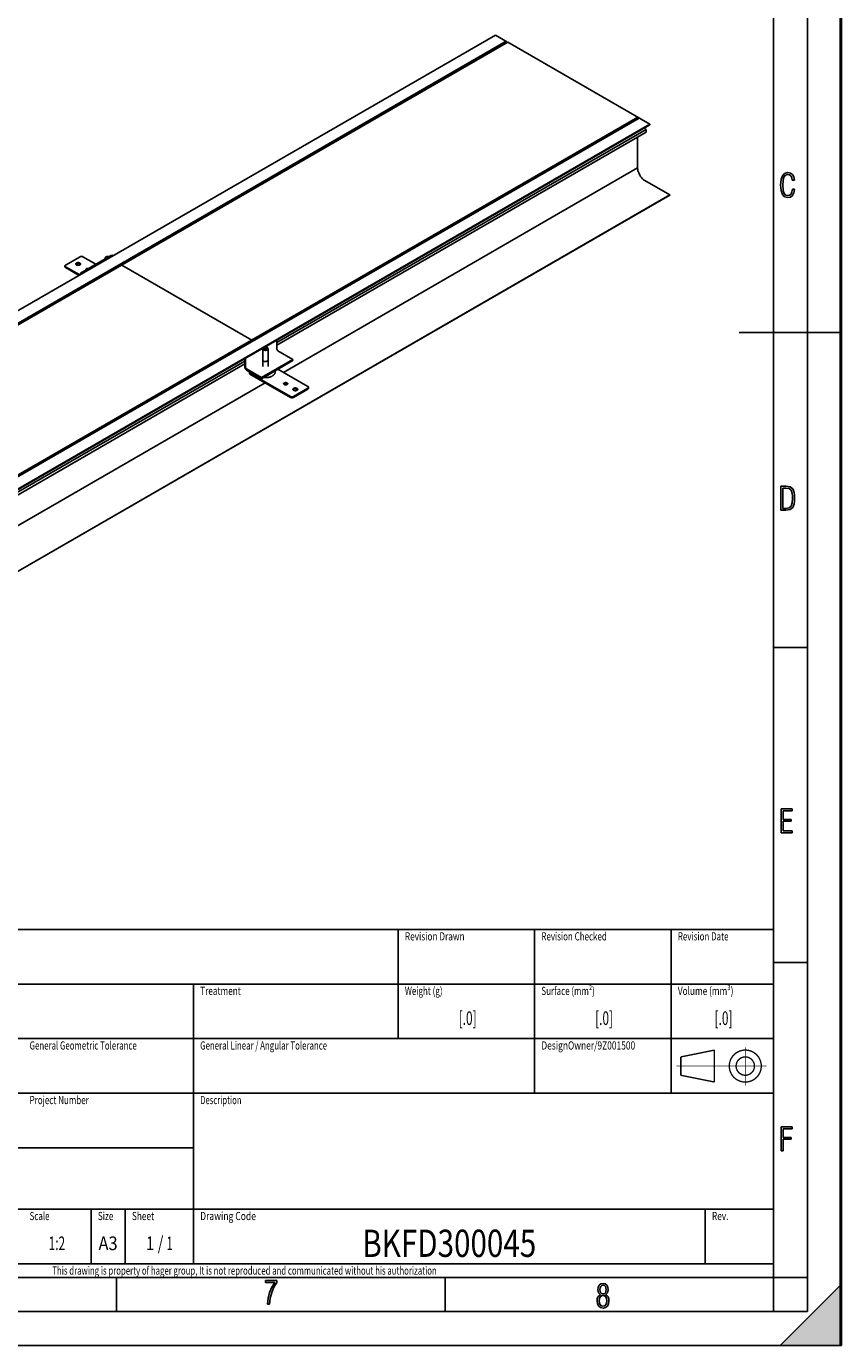
# Model space of a CAD drawing. Extents: x 0 to 420, y 0 to 297.
# Drawn here: x 301 to 420, y 0 to 193 of the extents above; entities that cross this region are included whole.
import ezdxf
from ezdxf.enums import TextEntityAlignment as Align

# ---------------------------------------------------------------- set-up
doc = ezdxf.new("R2010")
doc.units = 0
doc.header["$LTSCALE"] = 23.1
doc.linetypes.add('CENTER', pattern=[0.6, 0.375, -0.075, 0.075, -0.075])
doc.layers.get('0').update_dxf_attribs({"linetype": 'CONTINUOUS'})
for name, color, linetype in [('DEFAULT_1', 7, 'CENTER'), ('INTFCLR_11449', 7, 'CONTINUOUS'), ('INTFCLR_12108', 7, 'CONTINUOUS'), ('INTFCLR_3036', 7, 'CONTINUOUS')]:
    doc.layers.add(name, color=color, linetype=linetype)
doc.styles.add('TEXTSTYLE_10', font='txt', dxfattribs={"width": 0.713553})
doc.styles.add('TEXTSTYLE_11', font='txt', dxfattribs={"width": 0.74127})
doc.styles.add('TEXTSTYLE_12', font='txt', dxfattribs={"width": 0.638095})
doc.styles.add('TEXTSTYLE_16', font='txt', dxfattribs={"width": 0.703704})
doc.styles.add('TEXTSTYLE_17', font='txt', dxfattribs={"width": 0.703081})
doc.styles.add('TEXTSTYLE_18', font='txt', dxfattribs={"width": 0.754762})
doc.styles.add('TEXTSTYLE_2', font='txt', dxfattribs={"width": 0.744048})
doc.styles.add('TEXTSTYLE_20', font='txt', dxfattribs={"width": 0.717687})
doc.styles.add('TEXTSTYLE_21', font='txt', dxfattribs={"width": 0.688312})
doc.styles.add('TEXTSTYLE_25', font='txt', dxfattribs={"width": 0.709524})
doc.styles.add('TEXTSTYLE_26', font='txt', dxfattribs={"width": 0.732143})
doc.styles.add('TEXTSTYLE_27', font='txt', dxfattribs={"width": 0.738095})
doc.styles.add('TEXTSTYLE_28', font='txt', dxfattribs={"width": 0.763889})
doc.styles.add('TEXTSTYLE_29', font='txt', dxfattribs={"width": 0.634921})
doc.styles.add('TEXTSTYLE_30', font='txt', dxfattribs={"width": 0.880952})
doc.styles.add('TEXTSTYLE_31', font='txt', dxfattribs={"width": 0.761905})
doc.styles.add('TEXTSTYLE_32', font='txt', dxfattribs={"width": 0.571429})
doc.styles.add('TEXTSTYLE_33', font='txt', dxfattribs={"width": 0.795238})
doc.styles.add('TEXTSTYLE_35', font='txt', dxfattribs={"width": 0.698031})
doc.styles.add('TEXTSTYLE_5', font='txt', dxfattribs={"width": 0.739796})
doc.styles.add('TEXTSTYLE_6', font='txt', dxfattribs={"width": 0.714286})
doc.styles.add('TEXTSTYLE_9', font='txt', dxfattribs={"width": 0.73545})

msp = doc.modelspace()

# ---------------------------------------------------------------- linework, layer by layer
at = {"color": 7, "linetype": 'CONTINUOUS'}
for p, q in [((420, 0), (420, 297)), ((420, 0), (420, 297)), ((420.21, 0), (420.21, 297)), ((410.21, 61), (410.21, 292)), ((415.21, 5), (415.21, 292)), ((199.79, 94.14), (369.49, 192.12)), ((371.25, 191.1), (369.49, 192.12)), ((371.06, 191.21), (201.36, 93.23)), ((371.25, 191.1), (201.55, 93.12)), ((371.3, 191.07), (201.6, 93.09)), ((371.25, 191.04), (371.25, 191.1)), ((371.3, 191.07), (392.11, 179.06)), ((220.65, 82.1), (390.35, 180.07)), ((220.65, 82.09), (390.36, 180.07)), ((220.84, 81.99), (390.55, 179.96)), ((392.11, 179.06), (222.41, 81.08)), ((392.11, 178.98), (222.41, 81)), ((337.46, 147.05), (391.59, 178.3)), ((391.27, 178.49), (391.59, 178.3)), ((391.59, 177.9), (391.59, 178.3)), ((392.11, 178.98), (392.11, 179.06)), ((337.46, 146.65), (391.59, 177.9)), ((390.31, 177.16), (390.31, 172.64)), ((390.33, 172.44), (390.31, 172.64)), ((390.36, 172.23), (390.33, 172.44)), ((390.43, 172.02), (390.36, 172.23)), ((390.52, 171.81), (390.43, 172.02)), ((390.62, 171.6), (390.52, 171.81)), ((390.75, 171.4), (390.62, 171.6)), ((390.89, 171.22), (390.75, 171.4)), ((391.04, 171.06), (390.89, 171.22)), ((391.2, 170.92), (391.04, 171.06)), ((391.37, 170.81), (391.2, 170.92)), ((395.03, 168.69), (391.37, 170.81)), ((411.34, 170.93), (411.28, 170.13)), ((411.53, 171.5), (411.34, 170.93)), ((411.85, 171.84), (411.53, 171.5)), ((411.59, 170.13), (411.63, 170.81)), ((411.63, 170.81), (411.76, 171.29)), ((411.76, 171.29), (411.99, 171.58)), ((412.32, 171.95), (411.85, 171.84)), ((411.99, 171.58), (412.32, 171.68)), ((412.71, 171.87), (412.32, 171.95)), ((412.32, 171.68), (412.58, 171.62)), ((412.58, 171.62), (412.79, 171.47)), ((413.01, 171.66), (412.71, 171.87)), ((412.79, 171.47), (412.92, 171.21)), ((412.92, 171.21), (412.99, 170.86)), ((412.99, 170.86), (413.29, 170.86)), ((413.21, 171.32), (413.01, 171.66)), ((413.29, 170.86), (413.21, 171.32)), ((225.33, 70.72), (395.03, 168.69)), ((225.33, 70.68), (395.03, 168.66)), ((395.03, 168.66), (395.03, 168.69)), ((411.28, 170.13), (411.34, 169.32)), ((411.34, 169.32), (411.53, 168.75)), ((411.53, 168.75), (411.85, 168.42)), ((411.63, 169.45), (411.59, 170.13)), ((411.76, 168.97), (411.63, 169.45)), ((411.99, 168.67), (411.76, 168.97)), ((411.85, 168.42), (412.32, 168.31)), ((412.32, 168.58), (411.99, 168.67)), ((412.59, 168.64), (412.32, 168.58)), ((412.32, 168.31), (412.71, 168.38)), ((412.8, 168.82), (412.59, 168.64)), ((412.71, 168.38), (413.01, 168.62)), ((412.94, 169.13), (412.8, 168.82)), ((413.01, 169.55), (412.94, 169.13)), ((413.31, 169.55), (413.01, 169.55)), ((413.01, 168.62), (413.21, 169.01)), ((413.21, 169.01), (413.31, 169.55)), ((306.48, 158.4), (308.6, 159.63)), ((307.98, 158.6), (307.97, 158.58)), ((307.99, 158.62), (307.98, 158.6)), ((308, 158.65), (307.99, 158.62)), ((308.02, 158.67), (308, 158.65)), ((308.04, 158.69), (308.02, 158.67)), ((308.04, 158.57), (308.07, 158.59)), ((308.07, 158.71), (308.04, 158.69)), ((308.11, 158.72), (308.07, 158.71)), ((308.07, 158.59), (308.11, 158.6)), ((308.14, 158.74), (308.11, 158.72)), ((308.11, 158.6), (308.14, 158.62)), ((308.18, 158.75), (308.14, 158.74)), ((308.14, 158.62), (308.18, 158.63)), ((308.22, 158.76), (308.18, 158.75)), ((308.18, 158.63), (308.22, 158.64)), ((308.26, 158.76), (308.22, 158.76)), ((308.22, 158.64), (308.26, 158.64)), ((308.3, 158.77), (308.26, 158.76)), ((308.26, 158.64), (308.3, 158.64)), ((308.34, 158.77), (308.3, 158.77)), ((308.3, 158.64), (308.34, 158.64)), ((308.39, 158.76), (308.34, 158.77)), ((308.34, 158.64), (308.38, 158.64)), ((308.38, 158.64), (308.42, 158.64)), ((308.43, 158.76), (308.39, 158.76)), ((308.42, 158.64), (308.46, 158.63)), ((308.47, 158.75), (308.43, 158.76)), ((308.46, 158.63), (308.5, 158.62)), ((308.5, 158.74), (308.47, 158.75)), ((308.54, 158.72), (308.5, 158.74)), ((308.5, 158.62), (308.54, 158.6)), ((308.57, 158.71), (308.54, 158.72)), ((308.54, 158.6), (308.57, 158.59)), ((308.6, 158.69), (308.57, 158.71)), ((308.57, 158.59), (308.6, 158.57)), ((308.6, 159.63), (308.63, 159.64)), ((308.62, 158.67), (308.6, 158.69)), ((308.64, 158.65), (308.62, 158.67)), ((308.63, 159.64), (308.66, 159.65)), ((308.65, 158.62), (308.64, 158.65)), ((308.66, 159.65), (308.69, 159.66)), ((308.67, 158.6), (308.65, 158.62)), ((308.67, 157.22), (312.3, 159.31)), ((308.67, 158.58), (308.67, 158.6)), ((308.69, 159.66), (308.72, 159.67)), ((308.72, 159.67), (308.75, 159.67)), ((308.75, 159.67), (308.78, 159.68)), ((308.78, 159.68), (308.82, 159.68)), ((308.82, 159.68), (308.85, 159.68)), ((308.85, 159.68), (308.88, 159.67)), ((308.88, 159.67), (308.91, 159.67)), ((308.91, 159.67), (308.95, 159.66)), ((308.95, 159.66), (308.98, 159.65)), ((308.98, 159.65), (309, 159.64)), ((309, 159.64), (309.03, 159.63)), ((309.03, 159.63), (310.94, 158.52)), ((312.3, 159.45), (312.31, 159.46)), ((312.31, 159.44), (312.3, 159.45)), ((312.3, 159.1), (312.3, 159.45)), ((312.31, 159.48), (312.32, 159.5)), ((312.31, 159.46), (312.31, 159.48)), ((312.31, 159.41), (312.31, 159.44)), ((312.32, 159.39), (312.31, 159.41)), ((312.32, 159.5), (312.33, 159.52)), ((312.33, 159.37), (312.32, 159.39)), ((312.33, 159.52), (312.34, 159.54)), ((312.34, 159.35), (312.33, 159.37)), ((312.34, 159.54), (312.36, 159.56)), ((312.36, 159.33), (312.34, 159.35)), ((312.36, 159.56), (312.37, 159.58)), ((312.37, 159.32), (312.36, 159.33)), ((312.37, 159.58), (312.4, 159.59)), ((312.4, 159.3), (312.37, 159.32)), ((312.4, 159.59), (312.42, 159.61)), ((312.42, 159.28), (312.4, 159.3)), ((312.42, 159.61), (312.45, 159.62)), ((312.45, 159.27), (312.42, 159.28)), ((312.45, 159.62), (312.48, 159.64)), ((312.48, 159.26), (312.45, 159.27)), ((312.48, 159.64), (312.51, 159.65)), ((312.51, 159.24), (312.48, 159.26)), ((312.51, 159.65), (312.54, 159.66)), ((312.54, 159.24), (312.51, 159.24)), ((312.54, 159.66), (312.58, 159.67)), ((312.58, 159.67), (312.61, 159.67)), ((312.61, 159.67), (312.65, 159.68)), ((312.65, 159.68), (312.69, 159.68)), ((312.69, 159.68), (312.72, 159.68)), ((312.72, 159.68), (312.76, 159.68)), ((312.76, 159.68), (312.8, 159.67)), ((312.8, 159.67), (312.83, 159.67)), ((312.83, 159.67), (312.87, 159.66)), ((312.87, 159.66), (312.9, 159.65)), ((312.89, 159.65), (313.27, 159.87)), ((312.9, 159.65), (312.93, 159.64)), ((312.93, 159.64), (312.96, 159.62)), ((312.96, 159.62), (312.99, 159.61)), ((312.99, 159.61), (313.01, 159.59)), ((313.01, 159.59), (313.03, 159.58)), ((313.03, 159.58), (313.05, 159.56)), ((313.05, 159.56), (313.07, 159.54)), ((313.27, 159.87), (313.45, 159.76)), ((306.39, 158.28), (306.4, 158.3)), ((306.4, 158.26), (306.39, 158.28)), ((306.39, 158.16), (306.39, 158.28)), ((306.39, 158.16), (306.4, 158.14)), ((306.4, 158.32), (306.41, 158.34)), ((306.4, 158.3), (306.4, 158.32)), ((306.4, 158.24), (306.4, 158.26)), ((306.41, 158.22), (306.4, 158.24)), ((306.4, 158.14), (306.4, 158.12)), ((306.4, 158.12), (306.41, 158.1)), ((306.41, 158.34), (306.42, 158.35)), ((306.42, 158.2), (306.41, 158.22)), ((306.41, 158.1), (306.42, 158.08)), ((306.42, 158.35), (306.44, 158.37)), ((306.44, 158.19), (306.42, 158.2)), ((306.42, 158.08), (306.44, 158.06)), ((306.44, 158.37), (306.46, 158.39)), ((306.46, 158.17), (306.44, 158.19)), ((306.44, 158.06), (306.46, 158.05)), ((306.46, 158.39), (306.48, 158.4)), ((306.48, 158.16), (306.46, 158.17)), ((306.46, 158.05), (306.48, 158.03)), ((308.58, 156.95), (306.48, 158.16)), ((308.47, 156.89), (306.48, 158.03)), ((307.97, 158.58), (307.97, 158.56)), ((307.97, 158.56), (307.97, 158.55)), ((307.97, 158.55), (307.98, 158.53)), ((307.98, 158.53), (307.99, 158.5)), ((307.99, 158.5), (308, 158.52)), ((307.99, 158.5), (308, 158.48)), ((308, 158.52), (308.02, 158.55)), ((308, 158.48), (308.02, 158.46)), ((308.02, 158.55), (308.04, 158.57)), ((308.02, 158.46), (308.04, 158.44)), ((308.04, 158.44), (308.07, 158.42)), ((308.07, 158.42), (308.1, 158.41)), ((308.1, 158.41), (308.14, 158.39)), ((308.14, 158.39), (308.18, 158.38)), ((308.18, 158.38), (308.22, 158.37)), ((308.22, 158.37), (308.26, 158.37)), ((308.26, 158.37), (308.3, 158.36)), ((308.3, 158.36), (308.34, 158.36)), ((308.34, 158.36), (308.38, 158.37)), ((308.38, 158.37), (308.42, 158.37)), ((308.42, 158.37), (308.46, 158.38)), ((308.46, 158.38), (308.5, 158.39)), ((308.5, 158.39), (308.54, 158.41)), ((308.54, 158.41), (308.57, 158.42)), ((308.57, 158.42), (308.6, 158.44)), ((308.6, 158.57), (308.62, 158.55)), ((308.6, 158.44), (308.62, 158.46)), ((308.62, 158.55), (308.64, 158.53)), ((308.62, 158.46), (308.64, 158.48)), ((308.64, 158.53), (308.65, 158.5)), ((308.64, 158.48), (308.65, 158.5)), ((308.65, 158.5), (308.67, 158.53)), ((308.67, 158.56), (308.67, 158.58)), ((308.67, 158.55), (308.67, 158.56)), ((308.67, 158.53), (308.67, 158.55)), ((308.86, 157.11), (308.67, 157.22)), ((308.67, 157.22), (308.67, 157.05)), ((308.72, 157.03), (308.67, 157.05)), ((309.44, 157.76), (309.43, 157.75)), ((309.43, 157.75), (309.44, 157.74)), ((309.45, 157.8), (309.44, 157.78)), ((309.44, 157.78), (309.44, 157.76)), ((309.44, 157.74), (309.44, 157.72)), ((309.44, 157.72), (309.45, 157.7)), ((309.46, 157.82), (309.45, 157.8)), ((309.45, 157.69), (309.46, 157.7)), ((309.45, 157.7), (309.46, 157.68)), ((309.48, 157.84), (309.46, 157.82)), ((309.46, 157.7), (309.48, 157.72)), ((309.46, 157.68), (309.46, 157.67)), ((309.5, 157.85), (309.48, 157.84)), ((309.48, 157.72), (309.5, 157.73)), ((309.52, 157.87), (309.5, 157.85)), ((309.5, 157.73), (309.52, 157.75)), ((309.55, 157.88), (309.52, 157.87)), ((309.52, 157.75), (309.55, 157.76)), ((309.58, 157.9), (309.55, 157.88)), ((309.55, 157.76), (309.58, 157.77)), ((309.61, 157.91), (309.58, 157.9)), ((309.58, 157.77), (309.61, 157.78)), ((309.65, 157.91), (309.61, 157.91)), ((309.61, 157.78), (309.65, 157.79)), ((309.68, 157.92), (309.65, 157.91)), ((309.65, 157.79), (309.67, 157.8)), ((309.72, 157.92), (309.68, 157.92)), ((309.75, 157.92), (309.72, 157.92)), ((309.79, 157.92), (309.75, 157.92)), ((309.83, 157.91), (309.79, 157.92)), ((309.86, 157.91), (309.83, 157.91)), ((309.86, 157.9), (309.86, 157.91)), ((333.79, 147.41), (314.73, 158.41)), ((337.46, 146.07), (337.46, 147.42)), ((405.21, 148.5), (420.21, 148.5)), ((335.37, 146.12), (335.37, 146.13)), ((335.37, 143.53), (335.37, 146.13)), ((335.37, 146.1), (335.37, 146.12)), ((335.38, 146.08), (335.37, 146.1)), ((335.39, 146.06), (335.38, 146.08)), ((335.4, 146.04), (335.39, 146.06)), ((335.42, 146.02), (335.4, 146.04)), ((335.44, 146), (335.42, 146.02)), ((335.46, 145.99), (335.44, 146)), ((335.48, 145.97), (335.46, 145.99)), ((335.51, 145.95), (335.48, 145.97)), ((335.54, 145.94), (335.51, 145.95)), ((335.57, 145.93), (335.54, 145.94)), ((335.6, 145.92), (335.57, 145.93)), ((335.58, 146.34), (335.6, 146.34)), ((335.6, 146.34), (335.64, 146.35)), ((335.64, 145.91), (335.6, 145.92)), ((335.64, 146.35), (335.67, 146.36)), ((335.67, 145.91), (335.64, 145.91)), ((335.67, 146.36), (335.71, 146.36)), ((335.71, 145.9), (335.67, 145.91)), ((335.71, 146.36), (335.75, 146.36)), ((335.75, 145.9), (335.71, 145.9)), ((335.75, 146.36), (335.78, 146.36)), ((335.78, 145.9), (335.75, 145.9)), ((335.78, 146.36), (335.82, 146.36)), ((335.82, 145.9), (335.78, 145.9)), ((335.82, 146.36), (335.86, 146.36)), ((335.86, 145.91), (335.82, 145.9)), ((335.86, 146.36), (335.89, 146.35)), ((335.89, 145.91), (335.86, 145.91)), ((335.89, 146.35), (335.93, 146.34)), ((335.93, 145.92), (335.89, 145.91)), ((335.93, 146.34), (335.96, 146.33)), ((335.96, 145.93), (335.93, 145.92)), ((335.96, 146.33), (335.99, 146.32)), ((335.99, 145.94), (335.96, 145.93)), ((335.99, 146.32), (336.02, 146.31)), ((336.02, 145.95), (335.99, 145.94)), ((336.02, 146.31), (336.05, 146.3)), ((336.05, 145.97), (336.02, 145.95)), ((336.05, 146.3), (336.07, 146.28)), ((336.07, 145.99), (336.05, 145.97)), ((336.07, 146.28), (336.1, 146.26)), ((336.1, 146), (336.07, 145.99)), ((336.1, 146.26), (336.12, 146.24)), ((336.12, 146.02), (336.1, 146)), ((336.12, 146.24), (336.13, 146.23)), ((336.13, 146.04), (336.12, 146.02)), ((336.13, 146.23), (336.14, 146.21)), ((336.15, 146.06), (336.13, 146.04)), ((336.14, 146.21), (336.16, 146.19)), ((336.16, 146.08), (336.15, 146.06)), ((336.16, 146.19), (336.16, 146.16)), ((336.16, 146.16), (336.17, 146.14)), ((336.17, 146.12), (336.16, 146.1)), ((336.16, 146.1), (336.16, 146.08)), ((336.17, 146.14), (336.17, 146.13)), ((336.17, 143.53), (336.17, 146.13)), ((336.17, 146.13), (336.17, 146.12)), ((337.46, 146.04), (337.46, 146.07)), ((337.47, 146.02), (337.46, 146.04)), ((337.47, 146), (337.47, 146.02)), ((337.48, 145.97), (337.47, 146)), ((337.49, 145.95), (337.48, 145.97)), ((337.5, 145.93), (337.49, 145.95)), ((337.52, 145.91), (337.5, 145.93)), ((337.53, 145.89), (337.52, 145.91)), ((337.55, 145.87), (337.53, 145.89)), ((337.57, 145.85), (337.55, 145.87)), ((337.59, 145.83), (337.57, 145.85)), ((337.6, 145.82), (337.59, 145.83)), ((337.6, 145.82), (339.8, 144.56)), ((280.89, 114.39), (332.73, 144.32)), ((280.89, 113.99), (332.73, 143.91)), ((332.73, 144.69), (332.73, 143.5)), ((332.73, 143.46), (332.73, 143.5)), ((332.73, 143.43), (332.73, 143.46)), ((332.74, 143.39), (332.73, 143.43)), ((332.75, 143.36), (332.74, 143.39)), ((332.76, 143.32), (332.75, 143.36)), ((332.77, 143.29), (332.76, 143.32)), ((332.79, 143.25), (332.77, 143.29)), ((332.81, 143.22), (332.79, 143.25)), ((332.83, 143.18), (332.81, 143.22)), ((332.85, 143.15), (332.83, 143.18)), ((332.87, 143.12), (332.85, 143.15)), ((332.87, 144.77), (332.87, 143.41)), ((332.87, 143.41), (332.87, 143.39)), ((332.87, 143.39), (332.87, 143.37)), ((332.87, 143.37), (332.88, 143.34)), ((332.9, 143.09), (332.87, 143.12)), ((332.88, 143.34), (332.89, 143.32)), ((332.89, 143.32), (332.9, 143.3)), ((332.9, 143.3), (332.91, 143.27)), ((332.91, 143.27), (332.92, 143.25)), ((332.92, 143.25), (332.94, 143.23)), ((332.94, 143.23), (332.95, 143.21)), ((332.95, 143.21), (332.97, 143.2)), ((332.97, 143.2), (332.99, 143.18)), ((332.99, 143.18), (333.01, 143.17)), ((335.2, 141.9), (333.01, 143.17)), ((339.8, 144.56), (335.2, 141.9)), ((339.8, 144.39), (335.2, 141.74)), ((337.6, 143.13), (341.99, 140.6)), ((339.8, 144.56), (339.8, 144.39)), ((332.93, 143.07), (332.9, 143.09)), ((332.95, 143.04), (332.93, 143.07)), ((332.98, 143.02), (332.95, 143.04)), ((333.01, 143.01), (332.98, 143.02)), ((335.2, 141.74), (333.01, 143.01)), ((333.42, 142.72), (333.43, 142.74)), ((333.42, 142.7), (333.42, 142.72)), ((333.42, 142.68), (333.42, 142.7)), ((333.42, 142.66), (333.42, 142.68)), ((333.42, 142.56), (333.42, 142.68)), ((333.42, 142.64), (333.42, 142.66)), ((333.43, 142.62), (333.42, 142.64)), ((333.42, 142.56), (333.42, 142.54)), ((333.42, 142.54), (333.42, 142.52)), ((333.42, 142.52), (333.43, 142.5)), ((333.43, 142.74), (333.44, 142.75)), ((333.44, 142.6), (333.43, 142.62)), ((333.43, 142.5), (333.44, 142.48)), ((333.46, 142.59), (333.44, 142.6)), ((333.44, 142.48), (333.46, 142.46)), ((333.48, 142.57), (333.46, 142.59)), ((333.46, 142.46), (333.48, 142.45)), ((333.5, 142.56), (333.48, 142.57)), ((333.48, 142.45), (333.5, 142.43)), ((339.44, 139.13), (333.5, 142.56)), ((339.44, 139), (333.5, 142.43)), ((335.2, 141.9), (335.2, 141.74)), ((335.5, 141.91), (335.59, 141.9)), ((335.59, 141.9), (335.71, 141.9)), ((335.71, 141.9), (335.82, 141.9)), ((335.82, 141.9), (335.94, 141.9)), ((335.94, 141.9), (336.06, 141.91)), ((336.06, 141.91), (336.17, 141.93)), ((336.17, 141.93), (336.28, 141.95)), ((336.28, 141.95), (336.39, 141.98)), ((336.39, 141.98), (336.49, 142.01)), ((336.49, 142.01), (336.59, 142.05)), ((336.59, 142.05), (336.69, 142.09)), ((336.69, 142.09), (336.77, 142.14)), ((336.77, 142.14), (336.85, 142.19)), ((336.85, 142.19), (336.93, 142.24)), ((336.93, 142.24), (336.99, 142.3)), ((336.99, 142.3), (337.05, 142.36)), ((337.05, 142.36), (337.09, 142.42)), ((337.09, 142.42), (337.13, 142.48)), ((337.13, 142.48), (337.16, 142.55)), ((337.18, 142.82), (337.16, 142.87)), ((337.16, 142.55), (337.18, 142.62)), ((337.19, 142.75), (337.18, 142.82)), ((337.18, 142.62), (337.19, 142.69)), ((337.19, 142.69), (337.19, 142.75)), ((338.72, 141.18), (338.68, 141.18)), ((338.76, 141.18), (338.72, 141.18)), ((338.79, 141.18), (338.76, 141.18)), ((338.45, 141.06), (338.44, 141.04)), ((338.44, 141.04), (338.44, 141.02)), ((338.44, 141.02), (338.44, 141)), ((338.44, 141), (338.44, 140.99)), ((338.44, 140.99), (338.44, 140.97)), ((338.44, 140.97), (338.45, 140.95)), ((338.46, 141.08), (338.45, 141.06)), ((338.45, 140.95), (338.46, 140.93)), ((338.48, 141.09), (338.46, 141.08)), ((338.46, 140.95), (338.48, 140.97)), ((338.46, 140.94), (338.46, 140.95)), ((338.46, 140.93), (338.48, 140.92)), ((338.5, 141.11), (338.48, 141.09)), ((338.48, 140.97), (338.5, 140.99)), ((338.48, 140.92), (338.5, 140.9)), ((338.52, 141.13), (338.5, 141.11)), ((338.5, 140.99), (338.52, 141)), ((338.5, 140.9), (338.52, 140.88)), ((338.55, 141.14), (338.52, 141.13)), ((338.52, 141), (338.55, 141.02)), ((338.52, 140.88), (338.55, 140.87)), ((338.58, 141.15), (338.55, 141.14)), ((338.55, 141.02), (338.58, 141.03)), ((338.55, 140.87), (338.58, 140.86)), ((338.61, 141.16), (338.58, 141.15)), ((338.58, 141.03), (338.61, 141.04)), ((338.58, 140.86), (338.61, 140.85)), ((338.65, 141.17), (338.61, 141.16)), ((338.61, 141.04), (338.65, 141.05)), ((338.61, 140.85), (338.64, 140.84)), ((338.64, 140.84), (338.68, 140.83)), ((338.68, 141.18), (338.65, 141.17)), ((338.65, 141.05), (338.68, 141.05)), ((338.68, 141.05), (338.72, 141.06)), ((338.68, 140.83), (338.72, 140.83)), ((338.72, 141.06), (338.75, 141.06)), ((338.72, 140.83), (338.75, 140.83)), ((338.75, 141.06), (338.79, 141.05)), ((338.75, 140.83), (338.79, 140.83)), ((338.83, 141.17), (338.79, 141.18)), ((338.79, 141.05), (338.82, 141.05)), ((338.79, 140.83), (338.82, 140.84)), ((338.82, 141.05), (338.86, 141.04)), ((338.82, 140.84), (338.86, 140.85)), ((338.86, 141.16), (338.83, 141.17)), ((338.89, 141.15), (338.86, 141.16)), ((338.86, 141.04), (338.89, 141.03)), ((338.86, 140.85), (338.89, 140.86)), ((338.92, 141.14), (338.89, 141.15)), ((338.89, 141.03), (338.92, 141.02)), ((338.89, 140.86), (338.92, 140.87)), ((338.95, 141.13), (338.92, 141.14)), ((338.92, 141.02), (338.95, 141.01)), ((338.92, 140.87), (338.95, 140.88)), ((338.97, 141.11), (338.95, 141.13)), ((338.95, 141.01), (338.97, 140.99)), ((338.95, 140.88), (338.97, 140.9)), ((338.99, 141.09), (338.97, 141.11)), ((338.97, 140.99), (338.99, 140.97)), ((338.97, 140.9), (338.99, 140.92)), ((339.01, 141.08), (338.99, 141.09)), ((338.99, 140.97), (339.01, 140.95)), ((338.99, 140.92), (339.01, 140.93)), ((339.02, 141.06), (339.01, 141.08)), ((339.01, 140.95), (339.02, 140.94)), ((339.01, 140.93), (339.02, 140.95)), ((339.03, 141.04), (339.02, 141.06)), ((339.02, 140.95), (339.03, 140.97)), ((339.04, 141.02), (339.03, 141.04)), ((339.03, 140.97), (339.04, 140.99)), ((339.04, 141), (339.04, 141.02)), ((339.04, 140.99), (339.04, 141)), ((339.81, 140.22), (339.8, 140.2)), ((339.8, 140.2), (339.8, 140.19)), ((339.8, 140.19), (339.8, 140.18)), ((339.8, 140.18), (339.81, 140.15)), ((339.82, 140.25), (339.81, 140.22)), ((339.81, 140.15), (339.82, 140.13)), ((339.83, 140.27), (339.82, 140.25)), ((339.82, 140.13), (339.83, 140.15)), ((339.82, 140.13), (339.83, 140.11)), ((339.85, 140.29), (339.83, 140.27)), ((339.83, 140.15), (339.85, 140.17)), ((339.83, 140.11), (339.85, 140.08)), ((339.87, 140.31), (339.85, 140.29)), ((339.85, 140.17), (339.87, 140.19)), ((339.85, 140.08), (339.87, 140.06)), ((341.99, 140.35), (339.87, 139.13)), ((339.9, 140.33), (339.87, 140.31)), ((341.99, 140.23), (339.87, 139)), ((339.87, 140.19), (339.9, 140.21)), ((339.87, 140.06), (339.9, 140.05)), ((339.93, 140.35), (339.9, 140.33)), ((339.9, 140.21), (339.93, 140.23)), ((339.9, 140.05), (339.93, 140.03)), ((339.97, 140.36), (339.93, 140.35)), ((339.93, 140.23), (339.97, 140.24)), ((339.93, 140.03), (339.97, 140.02)), ((340.01, 140.37), (339.97, 140.36)), ((339.97, 140.24), (340.01, 140.25)), ((339.97, 140.02), (340, 140)), ((340, 140), (340.04, 140)), ((340.05, 140.38), (340.01, 140.37)), ((340.01, 140.25), (340.05, 140.26)), ((340.04, 140), (340.09, 139.99)), ((340.09, 140.39), (340.05, 140.38)), ((340.05, 140.26), (340.09, 140.26)), ((340.13, 140.39), (340.09, 140.39)), ((340.09, 140.26), (340.13, 140.27)), ((340.09, 139.99), (340.13, 139.99)), ((340.17, 140.39), (340.13, 140.39)), ((340.13, 140.27), (340.17, 140.27)), ((340.13, 139.99), (340.17, 139.99)), ((340.21, 140.39), (340.17, 140.39)), ((340.17, 140.27), (340.21, 140.26)), ((340.17, 139.99), (340.21, 139.99)), ((340.26, 140.38), (340.21, 140.39)), ((340.21, 140.26), (340.25, 140.26)), ((340.21, 139.99), (340.25, 140)), ((340.25, 140.26), (340.29, 140.25)), ((340.25, 140), (340.29, 140)), ((340.29, 140.37), (340.26, 140.38)), ((340.33, 140.36), (340.29, 140.37)), ((340.29, 140.25), (340.33, 140.24)), ((340.29, 140), (340.33, 140.02)), ((340.37, 140.35), (340.33, 140.36)), ((340.33, 140.24), (340.37, 140.23)), ((340.33, 140.02), (340.37, 140.03)), ((340.4, 140.33), (340.37, 140.35)), ((340.37, 140.23), (340.4, 140.21)), ((340.37, 140.03), (340.4, 140.05)), ((340.43, 140.31), (340.4, 140.33)), ((340.4, 140.21), (340.42, 140.19)), ((340.4, 140.05), (340.43, 140.06)), ((340.42, 140.19), (340.45, 140.17)), ((340.45, 140.29), (340.43, 140.31)), ((340.43, 140.06), (340.45, 140.08)), ((340.47, 140.27), (340.45, 140.29)), ((340.45, 140.17), (340.47, 140.15)), ((340.45, 140.08), (340.47, 140.11)), ((340.48, 140.25), (340.47, 140.27)), ((340.47, 140.15), (340.48, 140.13)), ((340.47, 140.11), (340.48, 140.13)), ((340.49, 140.22), (340.48, 140.25)), ((340.48, 140.13), (340.49, 140.15)), ((340.5, 140.2), (340.49, 140.22)), ((340.49, 140.15), (340.5, 140.18)), ((340.5, 140.19), (340.5, 140.2)), ((340.5, 140.18), (340.5, 140.19)), ((341.99, 140.6), (342.01, 140.58)), ((342.01, 140.37), (341.99, 140.35)), ((341.99, 140.23), (342.01, 140.24)), ((342.01, 140.58), (342.03, 140.57)), ((342.03, 140.38), (342.01, 140.37)), ((342.01, 140.24), (342.03, 140.26)), ((342.03, 140.57), (342.05, 140.55)), ((342.05, 140.4), (342.03, 140.38)), ((342.03, 140.26), (342.05, 140.28)), ((342.05, 140.55), (342.06, 140.53)), ((342.06, 140.42), (342.05, 140.4)), ((342.05, 140.28), (342.06, 140.29)), ((342.06, 140.53), (342.07, 140.51)), ((342.07, 140.44), (342.06, 140.42)), ((342.06, 140.29), (342.07, 140.31)), ((342.07, 140.51), (342.07, 140.49)), ((342.07, 140.49), (342.08, 140.47)), ((342.08, 140.47), (342.07, 140.45)), ((342.07, 140.45), (342.07, 140.44)), ((342.07, 140.33), (342.08, 140.35)), ((342.07, 140.31), (342.07, 140.33)), ((342.08, 140.35), (342.08, 140.47)), ((339.47, 139.11), (339.44, 139.13)), ((339.44, 139), (339.47, 138.99)), ((339.5, 139.1), (339.47, 139.11)), ((339.47, 138.99), (339.5, 138.98)), ((339.53, 139.09), (339.5, 139.1)), ((339.5, 138.98), (339.53, 138.97)), ((339.56, 139.09), (339.53, 139.09)), ((339.53, 138.97), (339.56, 138.96)), ((339.59, 139.08), (339.56, 139.09)), ((339.56, 138.96), (339.59, 138.96)), ((339.62, 139.08), (339.59, 139.08)), ((339.59, 138.96), (339.62, 138.95)), ((339.65, 139.08), (339.62, 139.08)), ((339.62, 138.95), (339.65, 138.95)), ((339.69, 139.08), (339.65, 139.08)), ((339.65, 138.95), (339.69, 138.95)), ((339.72, 139.08), (339.69, 139.08)), ((339.69, 138.95), (339.72, 138.96)), ((339.75, 139.09), (339.72, 139.08)), ((339.72, 138.96), (339.75, 138.96)), ((339.78, 139.09), (339.75, 139.09)), ((339.75, 138.96), (339.78, 138.97)), ((339.81, 139.1), (339.78, 139.09)), ((339.78, 138.97), (339.81, 138.98)), ((339.84, 139.11), (339.81, 139.1)), ((339.81, 138.98), (339.84, 138.99)), ((339.87, 139.13), (339.84, 139.11)), ((339.84, 138.99), (339.87, 139)), ((412.05, 125.98), (411.32, 125.98)), ((411.32, 125.98), (411.32, 122.48)), ((411.61, 125.72), (412.03, 125.72)), ((411.61, 122.74), (411.61, 125.72)), ((412.03, 125.72), (412.52, 125.64)), ((412.37, 125.96), (412.05, 125.98)), ((412.65, 125.88), (412.37, 125.96)), ((412.87, 125.76), (412.65, 125.88)), ((413.05, 125.58), (412.87, 125.76)), ((412.52, 125.64), (412.82, 125.39)), ((412.82, 125.39), (412.97, 124.93)), ((412.97, 124.93), (413, 124.61)), ((413.02, 124.23), (412.97, 123.53)), ((413, 124.61), (413.02, 124.23)), ((413.18, 125.34), (413.05, 125.58)), ((413.26, 125.04), (413.18, 125.34)), ((413.31, 124.67), (413.26, 125.04)), ((413.26, 123.42), (413.31, 123.79)), ((413.33, 124.23), (413.31, 124.67)), ((413.31, 123.79), (413.33, 124.23)), ((411.32, 122.48), (412.05, 122.48)), ((412.03, 122.74), (411.61, 122.74)), ((412.52, 122.82), (412.03, 122.74)), ((412.05, 122.48), (412.38, 122.5)), ((412.38, 122.5), (412.65, 122.57)), ((412.82, 123.07), (412.52, 122.82)), ((412.65, 122.57), (412.87, 122.7)), ((412.97, 123.53), (412.82, 123.07)), ((412.87, 122.7), (413.05, 122.88)), ((413.05, 122.88), (413.17, 123.12)), ((413.17, 123.12), (413.26, 123.42)), ((410.21, 102.33), (415.21, 102.33)), ((412.96, 78.67), (411.36, 78.67)), ((411.36, 78.67), (411.36, 75.17)), ((411.65, 78.4), (412.96, 78.4)), ((411.65, 77.14), (411.65, 78.4)), ((412.96, 78.4), (412.96, 78.67)), ((412.83, 77.14), (411.65, 77.14)), ((411.65, 76.87), (412.83, 76.87)), ((411.65, 75.45), (411.65, 76.87)), ((412.96, 75.45), (411.65, 75.45)), ((412.83, 76.87), (412.83, 77.14)), ((412.96, 75.17), (412.96, 75.45)), ((411.36, 75.17), (412.96, 75.17)), ((410.21, 56.17), (415.21, 56.17)), ((412.96, 32.07), (411.36, 32.07)), ((411.36, 32.07), (411.36, 28.57)), ((411.65, 31.8), (412.96, 31.8)), ((411.65, 30.53), (411.65, 31.8)), ((412.96, 31.8), (412.96, 32.07)), ((412.83, 30.53), (411.65, 30.53)), ((411.65, 30.27), (412.83, 30.27)), ((411.65, 28.57), (411.65, 30.27)), ((412.83, 30.27), (412.83, 30.53)), ((411.36, 28.57), (411.65, 28.57)), ((313.96, 5), (313.96, 10)), ((362.09, 5), (362.09, 10)), ((410.21, 10), (415.21, 10)), ((410.21, 5), (410.21, 10)), ((337.44, 9.55), (335.76, 9.55)), ((335.76, 9.55), (335.76, 9.26)), ((335.76, 9.26), (337.15, 9.26)), ((336.39, 7.78), (336.17, 6.96)), ((336.72, 8.55), (336.39, 7.78)), ((336.48, 6.98), (336.7, 7.81)), ((336.7, 7.81), (337.02, 8.56)), ((337.15, 9.26), (336.72, 8.55)), ((337.02, 8.56), (337.44, 9.24)), ((337.44, 9.24), (337.44, 9.55)), ((384.54, 8.58), (384.49, 8.2)), ((384.49, 8.2), (384.59, 7.76)), ((384.69, 8.86), (384.54, 8.58)), ((384.59, 7.76), (384.87, 7.46)), ((384.93, 9.04), (384.69, 8.86)), ((384.79, 8.22), (384.82, 8.48)), ((384.82, 7.94), (384.79, 8.22)), ((384.82, 8.48), (384.91, 8.68)), ((384.91, 7.74), (384.82, 7.94)), ((384.91, 8.68), (385.06, 8.8)), ((385.06, 7.61), (384.91, 7.74)), ((385.25, 9.1), (384.93, 9.04)), ((385.06, 8.8), (385.25, 8.85)), ((385.57, 9.04), (385.25, 9.1)), ((385.25, 8.85), (385.44, 8.8)), ((385.44, 8.8), (385.59, 8.68)), ((385.59, 7.74), (385.44, 7.61)), ((385.81, 8.86), (385.57, 9.04)), ((385.59, 8.68), (385.68, 8.48)), ((385.68, 7.94), (385.59, 7.74)), ((385.63, 7.46), (385.92, 7.76)), ((385.68, 8.48), (385.71, 8.22)), ((385.71, 8.22), (385.68, 7.94)), ((385.96, 8.58), (385.81, 8.86)), ((385.92, 7.76), (386.01, 8.2)), ((386.01, 8.2), (385.96, 8.58)), ((420.21, 9), (411.21, 0)), ((336.17, 6.96), (336.07, 6.1)), ((336.07, 6.1), (336.37, 6.1)), ((336.37, 6.1), (336.48, 6.98)), ((384.41, 6.87), (384.38, 6.57)), ((384.38, 6.57), (384.44, 6.12)), ((384.51, 7.13), (384.41, 6.87)), ((384.44, 6.12), (384.61, 5.79)), ((384.66, 7.32), (384.51, 7.13)), ((384.87, 7.46), (384.66, 7.32)), ((384.68, 6.57), (384.72, 6.89)), ((384.72, 6.23), (384.68, 6.57)), ((384.72, 6.89), (384.84, 7.13)), ((384.83, 5.98), (384.72, 6.23)), ((385.01, 5.83), (384.83, 5.98)), ((384.84, 7.13), (385.02, 7.28)), ((385.23, 5.78), (385.01, 5.83)), ((385.02, 7.28), (385.25, 7.33)), ((385.25, 7.57), (385.06, 7.61)), ((385.48, 5.83), (385.23, 5.78)), ((385.44, 7.61), (385.25, 7.57)), ((385.25, 7.33), (385.48, 7.28)), ((385.48, 7.28), (385.66, 7.13)), ((385.66, 5.98), (385.48, 5.83)), ((385.84, 7.32), (385.63, 7.46)), ((385.66, 7.13), (385.77, 6.89)), ((385.77, 6.23), (385.66, 5.98)), ((385.77, 6.89), (385.82, 6.57)), ((385.82, 6.57), (385.77, 6.23)), ((386, 7.13), (385.84, 7.32)), ((385.89, 5.79), (386.06, 6.12)), ((386.08, 6.87), (386, 7.13)), ((386.06, 6.12), (386.12, 6.57)), ((386.12, 6.57), (386.08, 6.87)), ((20.21, 5), (415.21, 5)), ((384.61, 5.79), (384.89, 5.58)), ((384.89, 5.58), (385.25, 5.51)), ((385.25, 5.51), (385.61, 5.58)), ((385.61, 5.58), (385.89, 5.79)), ((0, 0), (420, 0)), ((0, 0), (420, 0)), ((0.21, 0), (420.21, 0))]:
    msp.add_line(p, q, dxfattribs=at)
at = {"color": 40, "linetype": 'CONTINUOUS'}
for p, q in [((390.31, 172.64), (338.4, 142.67)), ((335.75, 141.14), (281.83, 110.01))]:
    msp.add_line(p, q, dxfattribs=at)
at = {"color": 2, "linetype": 'CONTINUOUS'}
for p, q in [((235.21, 61), (410.21, 61)), ((355.21, 61), (355.21, 45)), ((375.21, 61), (375.21, 37)), ((395.21, 61), (395.21, 37)), ((410.21, 61), (410.21, 10)), ((235.21, 53), (410.21, 53)), ((325.21, 53), (325.21, 12)), ((235.21, 45), (410.21, 45)), ((235.21, 37), (410.21, 37)), ((275.21, 29), (325.21, 29)), ((275.21, 20), (410.21, 20)), ((310.21, 20), (310.21, 12)), ((315.21, 20), (315.21, 12)), ((400.21, 20), (400.21, 12)), ((235.21, 12), (410.21, 12)), ((235.21, 10), (410.21, 10))]:
    msp.add_line(p, q, dxfattribs=at)
at = {"color": 7, "linetype": 'CONTINUOUS', "const_width": 0.2}
for points in [[(401.58, 43.32), (396.65, 42.32)], [(401.58, 38.63), (401.58, 43.32)], [(396.65, 42.32), (396.65, 39.63)], [(396.65, 39.63), (401.58, 38.64)]]:
    msp.add_lwpolyline(points, dxfattribs=at)
for points in [[(403.75, 40.98, 1), (408.44, 40.98, 1)], [(404.75, 40.98, 1), (407.44, 40.98, 1)]]:
    msp.add_lwpolyline(points, format="xyb", close=True, dxfattribs=at)
at = {"color": 7, "linetype": 'CONTINUOUS'}
msp.add_solid([(411.21, 0), (420.21, 9), (420.21, 0)], dxfattribs=at)
at = {"layer": 'DEFAULT_1', "color": 7, "linetype": 'CENTER', "const_width": 0.1}
for points in [[(406.09, 38.13), (406.08, 43.73)], [(395.99, 40.98), (409.21, 40.98)]]:
    msp.add_lwpolyline(points, dxfattribs=at)
at = {"layer": 'INTFCLR_11449', "color": 7, "linetype": 'CONTINUOUS'}
for p, q in [((312.95, 159.63), (312.38, 159.31)), ((312.38, 159.31), (312.46, 159.26)), ((312.46, 159.26), (313.03, 159.59)), ((313.03, 159.59), (312.95, 159.63)), ((336.01, 146.32), (335.44, 145.99)), ((335.44, 145.99), (335.53, 145.94)), ((335.53, 145.94), (336.09, 146.27)), ((336.09, 146.27), (336.01, 146.32)), ((335.37, 144.5), (335.37, 144.45)), ((335.37, 144.45), (335.4, 144.41)), ((335.4, 144.41), (335.43, 144.37)), ((335.43, 144.37), (335.48, 144.34)), ((335.48, 144.34), (335.54, 144.31)), ((335.54, 144.31), (335.61, 144.29)), ((335.61, 144.29), (335.69, 144.27)), ((335.69, 144.27), (335.77, 144.27)), ((335.77, 144.27), (335.84, 144.27)), ((335.84, 144.27), (335.92, 144.29)), ((335.92, 144.29), (335.99, 144.31)), ((335.99, 144.31), (336.05, 144.34)), ((336.05, 144.34), (336.08, 144.36)), ((336.08, 144.36), (336.11, 144.38)), ((336.11, 144.38), (336.14, 144.41)), ((336.14, 144.41), (336.15, 144.44)), ((336.15, 144.44), (336.16, 144.47)), ((336.16, 144.47), (336.17, 144.5))]:
    msp.add_line(p, q, dxfattribs=at)
at = {"layer": 'INTFCLR_12108', "color": 7, "linetype": 'CONTINUOUS'}
msp.add_line((390.31, 172.64), (390.31, 177.16), dxfattribs=at)
at = {"layer": 'INTFCLR_3036', "color": 7, "linetype": 'CONTINUOUS'}
msp.add_line((390.55, 179.96), (390.35, 180.07), dxfattribs=at)

# ---------------------------------------------------------------- texts
at = {"color": 7, "linetype": 'CONTINUOUS'}
for s, style, width, p in [('Revision Drawn', 'TEXTSTYLE_5', 0.739796, (356.21, 59.4)), ('Revision Checked', 'TEXTSTYLE_6', 0.714286, (376.21, 59.4)), ('Revision Date', 'TEXTSTYLE_6', 0.714286, (396.21, 59.4)), ('Treatment', 'TEXTSTYLE_9', 0.73545, (326.21, 51.4)), ('Weight (g)', 'TEXTSTYLE_6', 0.714286, (356.21, 51.4)), ('Surface (mm²)', 'TEXTSTYLE_10', 0.713553, (376.21, 51.4)), ('Volume (mm³)', 'TEXTSTYLE_11', 0.74127, (396.21, 51.4)), ('General Geometric Tolerance', 'TEXTSTYLE_16', 0.703704, (301.21, 43.4)), ('General Linear / Angular Tolerance', 'TEXTSTYLE_17', 0.703081, (326.21, 43.4)), ('DesignOwner/9Z001500', 'TEXTSTYLE_18', 0.754762, (376.21, 43.4)), ('Project Number', 'TEXTSTYLE_20', 0.717687, (301.21, 35.4)), ('Description', 'TEXTSTYLE_21', 0.688312, (326.21, 35.4)), ('Scale', 'TEXTSTYLE_25', 0.709524, (301.21, 18.4)), ('Size', 'TEXTSTYLE_26', 0.732143, (311.21, 18.4)), ('Sheet', 'TEXTSTYLE_27', 0.738095, (316.21, 18.4)), ('Drawing Code', 'TEXTSTYLE_28', 0.763889, (326.21, 18.4)), ('Rev.', 'TEXTSTYLE_2', 0.744048, (401.21, 18.4))]:
    msp.add_text(s, height=1.2, dxfattribs=dict(at, style=style, width=width)).set_placement(p)
for s, height, style, width, p in [(' [.0]', 2, 'TEXTSTYLE_12', 0.638095, (365.21, 47)), (' [.0]', 2, 'TEXTSTYLE_12', 0.638095, (385.21, 47)), (' [.0]', 2, 'TEXTSTYLE_12', 0.638095, (402.71, 47)), ('1:2', 2, 'TEXTSTYLE_29', 0.634921, (305.21, 14)), ('A3', 2, 'TEXTSTYLE_30', 0.880952, (312.71, 14)), ('1', 2, 'TEXTSTYLE_31', 0.761905, (318.88, 14)), ('/', 2, 'TEXTSTYLE_31', 0.761905, (320.4, 14)), ('1', 2, 'TEXTSTYLE_32', 0.571429, (321.74, 14)), ('BKFD300045', 4, 'TEXTSTYLE_33', 0.795238, (362.71, 13)), ('This drawing is property of hager group, It is not reproduced and communicated without his authorization', 1.2, 'TEXTSTYLE_35', 0.698031, (332.71, 10.4))]:
    msp.add_text(s, height=height, dxfattribs=dict(at, style=style, width=width)).set_placement(p, align=Align.CENTER)

doc.saveas('drawing.dxf')
